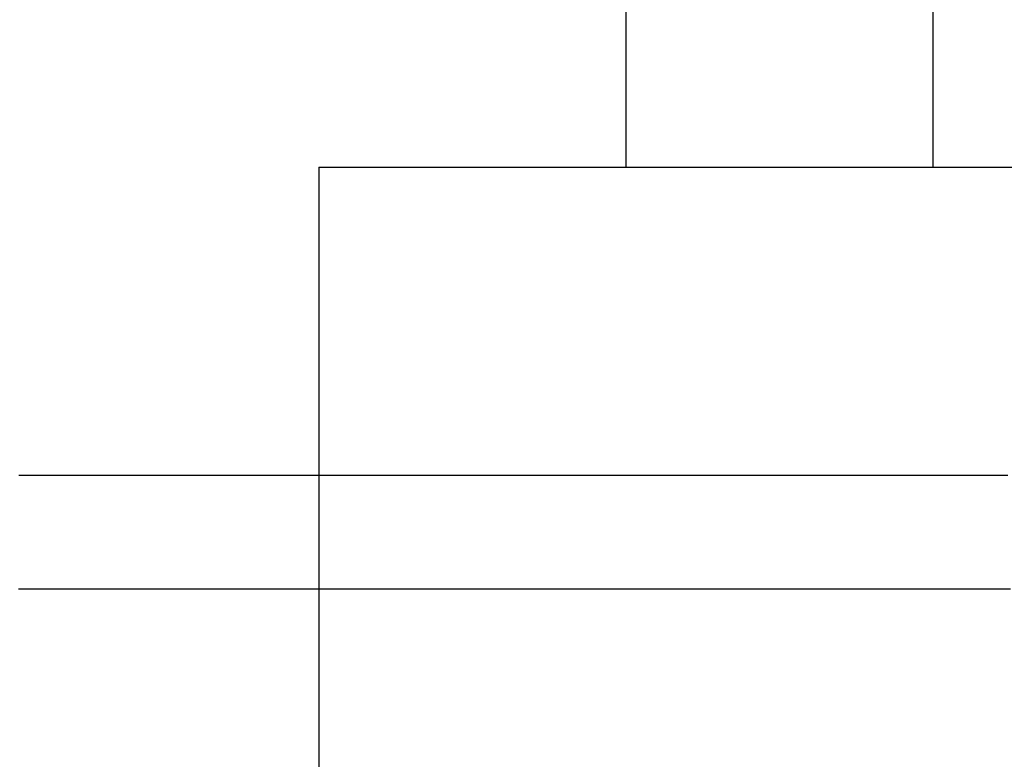
# Model space of a CAD drawing. Extents: x -35 to 143, y -93 to 188.
# Drawn here: x -29 to -25, y -83 to -79 of the extents above; entities that cross this region are included whole.
import ezdxf

# ---------------------------------------------------------------- set-up
doc = ezdxf.new("R2010")
doc.units = 0
doc.header["$LTSCALE"] = 10
doc.linetypes.add('VERDECKT', pattern=[0.375, 0.25, -0.125])
doc.layers.get('0').update_dxf_attribs({"linetype": 'CONTINUOUS'})
doc.layers.add('STEMPEL', color=3, linetype='CONTINUOUS')

# ---------------------------------------------------------------- blocks, each defined once
blk = doc.blocks.new('A$C2BD47849')
at = {"color": 1, "linetype": 'VERDECKT'}
for p, q in [((-25, -30), (-25, 0)), ((-28, -31.50408), (-28, -35))]:
    blk.add_line(p, q, dxfattribs=at)
at = {"color": 3, "linetype": 'CONTINUOUS'}
for p, q in [((-26.5, -30), (-26.5, -16.84369)), ((-28, -30), (-9.27146, -30)), ((-28, -30), (-28, -31.50408))]:
    blk.add_line(p, q, dxfattribs=at)
at = {"color": 3}
for points in [[(-24.647, -31.5045, 0), (-24.7165, -31.5045, 0), (-24.7857, -31.5045, 0), (-24.8545, -31.5045, 0), (-24.923, -31.5045, 0), (-24.991, -31.5045, 0), (-25.0587, -31.5044, 0), (-25.126, -31.5044, 0), (-25.193, -31.5044, 0), (-25.2595, -31.5044, 0), (-25.3257, -31.5044, 0), (-25.3914, -31.5044, 0), (-25.4568, -31.5044, 0), (-25.5218, -31.5044, 0), (-25.5865, -31.5044, 0), (-25.6507, -31.5044, 0), (-25.7146, -31.5044, 0), (-25.7781, -31.5044, 0), (-25.8411, -31.5044, 0), (-25.9038, -31.5043, 0), (-25.9662, -31.5043, 0), (-26.0281, -31.5043, 0), (-26.0896, -31.5043, 0), (-26.1508, -31.5043, 0), (-26.2115, -31.5043, 0), (-26.2719, -31.5043, 0), (-26.3319, -31.5043, 0), (-26.3915, -31.5043, 0), (-26.4507, -31.5043, 0), (-26.5095, -31.5043, 0), (-26.5679, -31.5043, 0), (-26.6259, -31.5043, 0), (-26.6836, -31.5043, 0), (-26.7408, -31.5042, 0), (-26.7976, -31.5042, 0), (-26.8541, -31.5042, 0), (-26.9101, -31.5042, 0), (-26.9658, -31.5042, 0), (-27.021, -31.5042, 0), (-27.0759, -31.5042, 0), (-27.1303, -31.5042, 0), (-27.1844, -31.5042, 0), (-27.2381, -31.5042, 0), (-27.2913, -31.5042, 0), (-27.3442, -31.5042, 0), (-27.3966, -31.5042, 0), (-27.4487, -31.5042, 0), (-27.5003, -31.5042, 0), (-27.5516, -31.5041, 0), (-27.6024, -31.5041, 0), (-27.6529, -31.5041, 0), (-27.7029, -31.5041, 0), (-27.7525, -31.5041, 0), (-27.8018, -31.5041, 0), (-27.8506, -31.5041, 0), (-27.899, -31.5041, 0), (-27.947, -31.5041, 0), (-27.9946, -31.5041, 0), (-28.0418, -31.5041, 0), (-28.0886, -31.5041, 0), (-28.1349, -31.5041, 0), (-28.1809, -31.5041, 0), (-28.2264, -31.5041, 0), (-28.2716, -31.504, 0), (-28.3163, -31.504, 0), (-28.3606, -31.504, 0), (-28.4045, -31.504, 0), (-28.448, -31.504, 0), (-28.4911, -31.504, 0), (-28.5337, -31.504, 0), (-28.576, -31.504, 0), (-28.6178, -31.504, 0), (-28.6592, -31.504, 0), (-28.7002, -31.504, 0), (-28.7407, -31.504, 0), (-28.7809, -31.504, 0), (-28.8206, -31.504, 0), (-28.8599, -31.504, 0), (-28.8988, -31.504, 0), (-28.9373, -31.504, 0), (-28.9754, -31.5039, 0), (-29.013, -31.5039, 0), (-29.0502, -31.5039, 0), (-29.087, -31.5039, 0), (-29.1233, -31.5039, 0), (-29.1593, -31.5039, 0), (-29.1948, -31.5039, 0), (-29.2299, -31.5039, 0), (-29.2645, -31.5039, 0), (-29.2988, -31.5039, 0), (-29.3326, -31.5039, 0), (-29.366, -31.5039, 0), (-29.3989, -31.5039, 0), (-29.4315, -31.5039, 0), (-29.4635, -31.5039, 0)], [(-29.4657, -31.5034, 0), (-29.4338, -31.5034, 0), (-29.4014, -31.5034, 0), (-29.3686, -31.5034, 0), (-29.3353, -31.5034, 0), (-29.3016, -31.5034, 0), (-29.2675, -31.5034, 0), (-29.233, -31.5034, 0), (-29.198, -31.5034, 0), (-29.1627, -31.5034, 0), (-29.1268, -31.5034, 0), (-29.0906, -31.5034, 0), (-29.0539, -31.5034, 0), (-29.0169, -31.5034, 0), (-28.9793, -31.5034, 0), (-28.9414, -31.5034, 0), (-28.903, -31.5034, 0), (-28.8642, -31.5034, 0), (-28.825, -31.5034, 0), (-28.7854, -31.5034, 0), (-28.7453, -31.5034, 0), (-28.7048, -31.5035, 0), (-28.6639, -31.5035, 0), (-28.6226, -31.5035, 0), (-28.5809, -31.5035, 0), (-28.5387, -31.5035, 0), (-28.4961, -31.5035, 0), (-28.4531, -31.5035, 0), (-28.4097, -31.5035, 0), (-28.3658, -31.5035, 0), (-28.3216, -31.5035, 0), (-28.2769, -31.5035, 0), (-28.2318, -31.5035, 0), (-28.1862, -31.5035, 0), (-28.1403, -31.5035, 0), (-28.094, -31.5035, 0), (-28.0472, -31.5035, 0), (-28, -31.5035, 0)], [(-24.6225, -32.06, 0), (-24.6634, -32.06, 0), (-24.7043, -32.06, 0), (-24.7451, -32.06, 0), (-24.7858, -32.06, 0), (-24.8264, -32.06, 0), (-24.8669, -32.06, 0), (-24.9074, -32.06, 0), (-24.9477, -32.06, 0), (-24.988, -32.06, 0), (-25.0282, -32.06, 0), (-25.0682, -32.06, 0), (-25.1082, -32.06, 0), (-25.1481, -32.06, 0), (-25.1879, -32.06, 0), (-25.2277, -32.06, 0), (-25.2673, -32.06, 0), (-25.3068, -32.06, 0), (-25.3463, -32.06, 0), (-25.3856, -32.06, 0), (-25.4249, -32.06, 0), (-25.4641, -32.06, 0), (-25.5032, -32.06, 0), (-25.5422, -32.06, 0), (-25.581, -32.06, 0), (-25.6199, -32.06, 0), (-25.6586, -32.06, 0), (-25.6972, -32.06, 0), (-25.7357, -32.06, 0), (-25.7741, -32.06, 0), (-25.8125, -32.06, 0), (-25.8507, -32.06, 0), (-25.8888, -32.06, 0), (-25.9269, -32.06, 0), (-25.9648, -32.06, 0), (-26.0027, -32.06, 0), (-26.0404, -32.06, 0), (-26.0781, -32.06, 0), (-26.1157, -32.06, 0), (-26.1531, -32.06, 0), (-26.1905, -32.06, 0), (-26.2278, -32.06, 0), (-26.265, -32.06, 0), (-26.302, -32.06, 0), (-26.339, -32.06, 0), (-26.3759, -32.06, 0), (-26.4127, -32.06, 0), (-26.4493, -32.06, 0), (-26.4859, -32.06, 0), (-26.5224, -32.06, 0), (-26.5588, -32.06, 0), (-26.5951, -32.06, 0), (-26.6312, -32.06, 0), (-26.6673, -32.06, 0), (-26.7033, -32.06, 0), (-26.7392, -32.06, 0), (-26.7749, -32.06, 0), (-26.8106, -32.06, 0), (-26.8462, -32.06, 0), (-26.8816, -32.06, 0), (-26.917, -32.06, 0), (-26.9522, -32.06, 0), (-26.9874, -32.06, 0), (-27.0224, -32.06, 0), (-27.0574, -32.06, 0), (-27.0922, -32.06, 0), (-27.1269, -32.06, 0), (-27.1616, -32.06, 0), (-27.1961, -32.06, 0), (-27.2305, -32.06, 0), (-27.2648, -32.06, 0), (-27.299, -32.06, 0), (-27.3331, -32.06, 0), (-27.3671, -32.06, 0), (-27.401, -32.06, 0), (-27.4348, -32.06, 0), (-27.4684, -32.06, 0), (-27.502, -32.06, 0), (-27.5354, -32.06, 0), (-27.5688, -32.06, 0), (-27.602, -32.06, 0), (-27.6351, -32.06, 0), (-27.6681, -32.06, 0), (-27.701, -32.06, 0), (-27.7338, -32.06, 0), (-27.7665, -32.06, 0), (-27.7991, -32.06, 0), (-27.8316, -32.06, 0), (-27.8639, -32.06, 0), (-27.8962, -32.06, 0), (-27.9283, -32.06, 0), (-27.9603, -32.06, 0), (-27.9922, -32.06, 0), (-28.024, -32.06, 0), (-28.0557, -32.06, 0), (-28.0873, -32.06, 0), (-28.1188, -32.06, 0), (-28.1501, -32.06, 0), (-28.1813, -32.06, 0), (-28.2125, -32.06, 0), (-28.2435, -32.06, 0), (-28.2744, -32.06, 0), (-28.3052, -32.06, 0), (-28.3358, -32.06, 0), (-28.3664, -32.06, 0), (-28.3968, -32.06, 0), (-28.4272, -32.06, 0), (-28.4574, -32.06, 0), (-28.4875, -32.06, 0), (-28.5175, -32.06, 0), (-28.5473, -32.06, 0), (-28.5771, -32.06, 0), (-28.6067, -32.06, 0), (-28.6363, -32.06, 0), (-28.6657, -32.06, 0), (-28.695, -32.06, 0), (-28.7241, -32.06, 0), (-28.7532, -32.06, 0), (-28.7821, -32.06, 0), (-28.811, -32.06, 0), (-28.8397, -32.06, 0), (-28.8683, -32.06, 0), (-28.8967, -32.06, 0), (-28.9251, -32.06, 0), (-28.9533, -32.06, 0), (-28.9814, -32.06, 0), (-29.0094, -32.06, 0), (-29.0373, -32.06, 0), (-29.0651, -32.06, 0), (-29.0927, -32.06, 0), (-29.1202, -32.06, 0), (-29.1476, -32.06, 0), (-29.1749, -32.06, 0), (-29.2021, -32.06, 0), (-29.2291, -32.06, 0), (-29.2561, -32.06, 0), (-29.2829, -32.06, 0), (-29.3095, -32.06, 0), (-29.3361, -32.06, 0), (-29.3625, -32.06, 0), (-29.3888, -32.06, 0), (-29.415, -32.06, 0), (-29.4411, -32.06, 0), (-29.4671, -32.06, 0)]]:
    blk.add_polyline3d(points, dxfattribs=at)
at = {"color": 1}
blk.add_polyline3d([(-28, -31.5035, 0), (-27.9744, -31.5035, 0), (-27.9486, -31.5035, 0), (-27.9227, -31.5035, 0), (-27.8967, -31.5035, 0), (-27.8706, -31.5035, 0), (-27.8444, -31.5035, 0), (-27.818, -31.5035, 0), (-27.7916, -31.5035, 0), (-27.765, -31.5035, 0), (-27.7382, -31.5035, 0), (-27.7114, -31.5035, 0), (-27.6844, -31.5035, 0), (-27.6574, -31.5035, 0), (-27.6302, -31.5035, 0), (-27.6028, -31.5035, 0), (-27.5754, -31.5035, 0), (-27.5478, -31.5035, 0), (-27.5202, -31.5035, 0), (-27.4924, -31.5035, 0), (-27.4644, -31.5035, 0), (-27.4364, -31.5035, 0), (-27.4082, -31.5035, 0), (-27.38, -31.5035, 0), (-27.3516, -31.5035, 0), (-27.3231, -31.5035, 0), (-27.2944, -31.5035, 0), (-27.2657, -31.5035, 0), (-27.2368, -31.5035, 0), (-27.2078, -31.5035, 0), (-27.1787, -31.5035, 0), (-27.1495, -31.5035, 0), (-27.1201, -31.5035, 0), (-27.0906, -31.5035, 0), (-27.061, -31.5035, 0), (-27.0313, -31.5035, 0), (-27.0015, -31.5035, 0), (-26.9716, -31.5035, 0), (-26.9415, -31.5035, 0), (-26.9113, -31.5035, 0), (-26.881, -31.5035, 0), (-26.8506, -31.5035, 0), (-26.8201, -31.5035, 0), (-26.7894, -31.5035, 0), (-26.7586, -31.5035, 0), (-26.7278, -31.5035, 0), (-26.6967, -31.5035, 0), (-26.6656, -31.5035, 0), (-26.6344, -31.5035, 0), (-26.603, -31.5035, 0), (-26.5715, -31.5035, 0), (-26.5399, -31.5035, 0), (-26.5082, -31.5035, 0), (-26.4764, -31.5035, 0), (-26.4445, -31.5035, 0), (-26.4125, -31.5035, 0), (-26.3803, -31.5035, 0), (-26.348, -31.5035, 0), (-26.3157, -31.5035, 0), (-26.2832, -31.5035, 0), (-26.2506, -31.5035, 0), (-26.2179, -31.5035, 0), (-26.1851, -31.5035, 0), (-26.1522, -31.5035, 0), (-26.1192, -31.5035, 0), (-26.086, -31.5035, 0), (-26.0528, -31.5035, 0), (-26.0194, -31.5035, 0), (-25.986, -31.5035, 0), (-25.9524, -31.5035, 0), (-25.9187, -31.5035, 0), (-25.8849, -31.5035, 0), (-25.851, -31.5035, 0), (-25.817, -31.5035, 0), (-25.7829, -31.5035, 0), (-25.7487, -31.5035, 0), (-25.7143, -31.5035, 0), (-25.6799, -31.5035, 0), (-25.6453, -31.5035, 0), (-25.6107, -31.5035, 0), (-25.5759, -31.5035, 0), (-25.5411, -31.5035, 0), (-25.5061, -31.5035, 0), (-25.471, -31.5035, 0), (-25.4358, -31.5035, 0), (-25.4005, -31.5035, 0), (-25.3651, -31.5035, 0), (-25.3296, -31.5035, 0), (-25.294, -31.5035, 0), (-25.2583, -31.5036, 0), (-25.2224, -31.5036, 0), (-25.1865, -31.5036, 0), (-25.1505, -31.5036, 0), (-25.1143, -31.5036, 0), (-25.0781, -31.5036, 0), (-25.0417, -31.5036, 0), (-25.0053, -31.5036, 0), (-24.9687, -31.5036, 0), (-24.932, -31.5036, 0), (-24.8952, -31.5036, 0), (-24.8584, -31.5036, 0), (-24.8214, -31.5036, 0), (-24.7843, -31.5036, 0), (-24.7471, -31.5036, 0), (-24.7098, -31.5036, 0), (-24.6724, -31.5036, 0), (-24.6349, -31.5036, 0)], dxfattribs=at)
at = {"color": 3, "linetype": 'CONTINUOUS'}
blk.add_circle((0, 0), 31.4, dxfattribs=at)
at = {"color": 1, "linetype": 'VERDECKT'}
for radius in [29.9, 29.4]:
    blk.add_circle((0, 0), radius, dxfattribs=at)

msp = doc.modelspace()

# ---------------------------------------------------------------- block references
at = {"layer": 'STEMPEL'}
msp.add_blockref('A$C2BD47849', (0, -50), dxfattribs=at)

doc.saveas('drawing.dxf')
